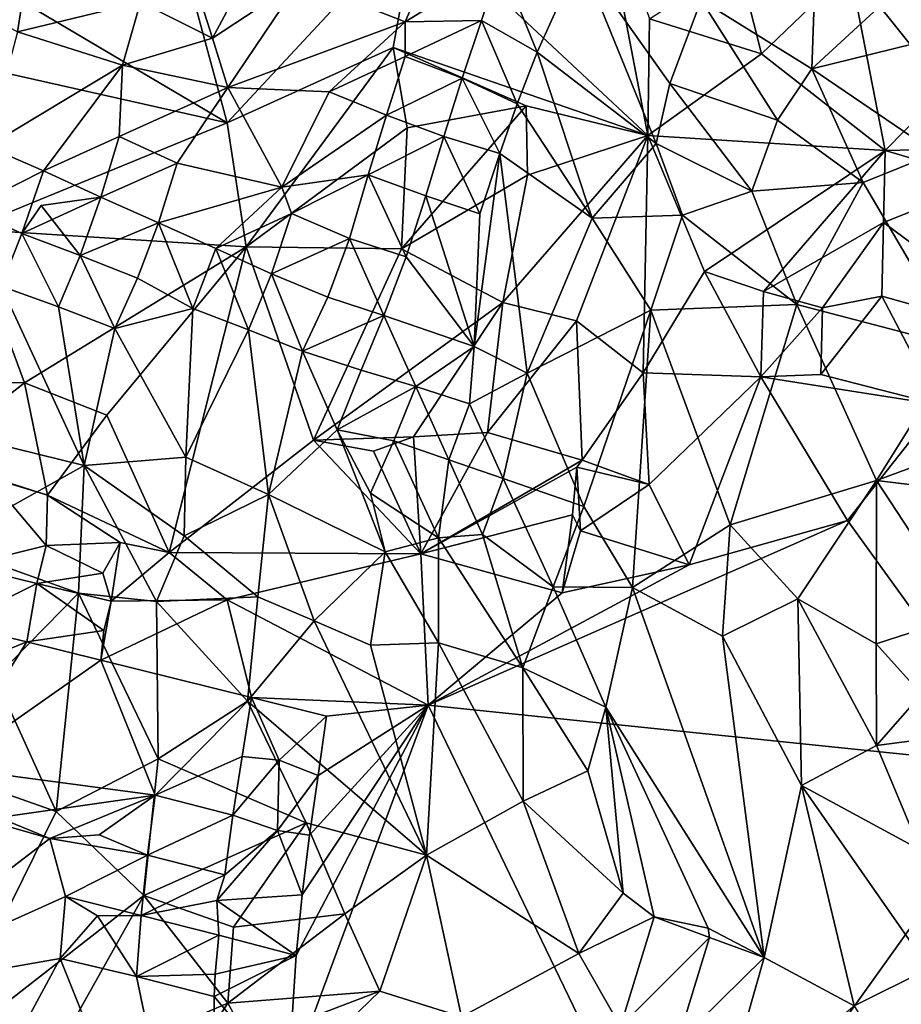
# Model space of a CAD drawing. Units: metres. Extents: x 24.25 to 26.44, y 0.05 to 2.26.
# Drawn here: x 25.37 to 25.67, y 0.65 to 0.98 of the extents above; entities that cross this region are included whole.
import ezdxf

# ---------------------------------------------------------------- set-up
doc = ezdxf.new("R2010")
doc.units = ezdxf.units.M

msp = doc.modelspace()

# ---------------------------------------------------------------- linework, layer by layer
at = {"layer": '1'}
for points in [[(25.3362, 1.00677, 10.63261), (25.40926, 1.05287, 10.62638), (25.43799, 0.94649, 10.64305)], [(25.40926, 1.05287, 10.62638), (25.50191, 1.01512, 10.63928), (25.43799, 0.94649, 10.64305)], [(25.5622, 1.03448, 10.64606), (25.57993, 0.94217, 10.64822), (25.50191, 1.01512, 10.63928)], [(25.5622, 1.03448, 10.64606), (25.58049, 0.98157, 10.64512), (25.57993, 0.94217, 10.64822)], [(25.42222, 1.00921, 10.76864), (25.43308, 0.97502, 10.74746), (25.45446, 1.01483, 10.76226)], [(25.43308, 0.97502, 10.74746), (25.46256, 0.9945, 10.7487), (25.45446, 1.01483, 10.76226)], [(25.50191, 1.01512, 10.63928), (25.49396, 0.97185, 10.64209), (25.43799, 0.94649, 10.64305)], [(25.49396, 0.97185, 10.64209), (25.50191, 1.01512, 10.63928), (25.57993, 0.94217, 10.64822)], [(25.59789, 0.98796, 10.75215), (25.63527, 0.9647, 10.77156), (25.63701, 1.01578, 10.75871)], [(25.63701, 1.01578, 10.75871), (25.63527, 0.9647, 10.77156), (25.67015, 0.99694, 10.77054)], [(25.43799, 0.94649, 10.64305), (25.34489, 0.96733, 10.63793), (25.3362, 1.00677, 10.63261)], [(25.42222, 1.00921, 10.76864), (25.40876, 0.98722, 10.76057), (25.43308, 0.97502, 10.74746)], [(25.35013, 0.98668, 10.75958), (25.36728, 0.97713, 10.75358), (25.37164, 1.00522, 10.77055)], [(25.37164, 1.00522, 10.77055), (25.36728, 0.97713, 10.75358), (25.40876, 0.98722, 10.76057)], [(25.50626, 0.9996, 10.728), (25.49802, 0.98051, 10.72037), (25.53033, 1.00049, 10.72116)], [(25.49802, 0.98051, 10.72037), (25.52378, 0.98095, 10.71578), (25.53033, 1.00049, 10.72116)], [(25.53033, 1.00049, 10.72116), (25.52378, 0.98095, 10.71578), (25.54255, 0.97029, 10.71997)], [(25.53033, 1.00049, 10.72116), (25.54255, 0.97029, 10.71997), (25.55713, 1.00249, 10.72535)], [(25.54255, 0.97029, 10.71997), (25.58275, 0.93952, 10.75202), (25.55713, 1.00249, 10.72535)], [(25.55713, 1.00249, 10.72535), (25.58275, 0.93952, 10.75202), (25.58735, 0.9597, 10.75225)], [(25.55713, 1.00249, 10.72535), (25.58735, 0.9597, 10.75225), (25.59789, 0.98796, 10.75215)], [(25.61033, 1.00098, 10.64291), (25.61826, 0.96978, 10.63504), (25.58049, 0.98157, 10.64512)], [(25.61033, 1.00098, 10.64291), (25.64806, 0.99839, 10.6307), (25.61826, 0.96978, 10.63504)], [(25.46256, 0.9945, 10.7487), (25.49802, 0.98051, 10.72037), (25.50626, 0.9996, 10.728)], [(25.64806, 0.99839, 10.6307), (25.65995, 0.93714, 10.6116), (25.61826, 0.96978, 10.63504)], [(25.67015, 0.99694, 10.77054), (25.63527, 0.9647, 10.77156), (25.69055, 0.97829, 10.77918)], [(25.64806, 0.99839, 10.6307), (25.68042, 0.95792, 10.60625), (25.65995, 0.93714, 10.6116)], [(25.68001, 0.99497, 10.6186), (25.68042, 0.95792, 10.60625), (25.64806, 0.99839, 10.6307)], [(25.43821, 0.95839, 10.73138), (25.46256, 0.9945, 10.7487), (25.43308, 0.97502, 10.74746)], [(25.46256, 0.9945, 10.7487), (25.43821, 0.95839, 10.73138), (25.49802, 0.98051, 10.72037)], [(25.36728, 0.97713, 10.75358), (25.40271, 0.96596, 10.7457), (25.40876, 0.98722, 10.76057)], [(25.40876, 0.98722, 10.76057), (25.40271, 0.96596, 10.7457), (25.43308, 0.97502, 10.74746)], [(25.58735, 0.9597, 10.75225), (25.62368, 0.9474, 10.76982), (25.59789, 0.98796, 10.75215)], [(25.59789, 0.98796, 10.75215), (25.62368, 0.9474, 10.76982), (25.63527, 0.9647, 10.77156)], [(25.43821, 0.95839, 10.73138), (25.47243, 0.95698, 10.71328), (25.49802, 0.98051, 10.72037)], [(25.49802, 0.98051, 10.72037), (25.47243, 0.95698, 10.71328), (25.49809, 0.96885, 10.71311)], [(25.49802, 0.98051, 10.72037), (25.49809, 0.96885, 10.71311), (25.52378, 0.98095, 10.71578)], [(25.49809, 0.96885, 10.71311), (25.5173, 0.96156, 10.70931), (25.52378, 0.98095, 10.71578)], [(25.5173, 0.96156, 10.70931), (25.53578, 0.95291, 10.71675), (25.52378, 0.98095, 10.71578)], [(25.52378, 0.98095, 10.71578), (25.53578, 0.95291, 10.71675), (25.54255, 0.97029, 10.71997)], [(25.58049, 0.98157, 10.64512), (25.61826, 0.96978, 10.63504), (25.57993, 0.94217, 10.64822)], [(25.36728, 0.97713, 10.75358), (25.35702, 0.93847, 10.71707), (25.40271, 0.96596, 10.7457)], [(25.63527, 0.9647, 10.77156), (25.67705, 0.93623, 10.78376), (25.69055, 0.97829, 10.77918)], [(25.40271, 0.96596, 10.7457), (25.43821, 0.95839, 10.73138), (25.43308, 0.97502, 10.74746)], [(25.43799, 0.94649, 10.64305), (25.49396, 0.97185, 10.64209), (25.44441, 0.90467, 10.64103)], [(25.49868, 0.94475, 10.64288), (25.44441, 0.90467, 10.64103), (25.49396, 0.97185, 10.64209)], [(25.49868, 0.94475, 10.64288), (25.49396, 0.97185, 10.64209), (25.53887, 0.9522, 10.64481)], [(25.57993, 0.94217, 10.64822), (25.53887, 0.9522, 10.64481), (25.49396, 0.97185, 10.64209)], [(25.54255, 0.97029, 10.71997), (25.53578, 0.95291, 10.71675), (25.56116, 0.91436, 10.73922)], [(25.54255, 0.97029, 10.71997), (25.56116, 0.91436, 10.73922), (25.58275, 0.93952, 10.75202)], [(25.57993, 0.94217, 10.64822), (25.61826, 0.96978, 10.63504), (25.65995, 0.93714, 10.6116)], [(25.34489, 0.96733, 10.63793), (25.43799, 0.94649, 10.64305), (25.35038, 0.91059, 10.64012)], [(25.47243, 0.95698, 10.71328), (25.49172, 0.949, 10.70084), (25.49809, 0.96885, 10.71311)], [(25.49809, 0.96885, 10.71311), (25.49172, 0.949, 10.70084), (25.5173, 0.96156, 10.70931)], [(25.35702, 0.93847, 10.71707), (25.37603, 0.93029, 10.71048), (25.40271, 0.96596, 10.7457)], [(25.40271, 0.96596, 10.7457), (25.37603, 0.93029, 10.71048), (25.40163, 0.94181, 10.72155)], [(25.40271, 0.96596, 10.7457), (25.40163, 0.94181, 10.72155), (25.43821, 0.95839, 10.73138)], [(25.62368, 0.9474, 10.76982), (25.65249, 0.92629, 10.7781), (25.63527, 0.9647, 10.77156)], [(25.63527, 0.9647, 10.77156), (25.65249, 0.92629, 10.7781), (25.67705, 0.93623, 10.78376)], [(25.49172, 0.949, 10.70084), (25.51111, 0.94187, 10.7012), (25.5173, 0.96156, 10.70931)], [(25.51111, 0.94187, 10.7012), (25.53, 0.93608, 10.71276), (25.5173, 0.96156, 10.70931)], [(25.53, 0.93608, 10.71276), (25.53578, 0.95291, 10.71675), (25.5173, 0.96156, 10.70931)], [(25.40163, 0.94181, 10.72155), (25.42117, 0.93291, 10.71), (25.43821, 0.95839, 10.73138)], [(25.42117, 0.93291, 10.71), (25.45646, 0.92479, 10.68803), (25.43821, 0.95839, 10.73138)], [(25.43821, 0.95839, 10.73138), (25.45646, 0.92479, 10.68803), (25.47243, 0.95698, 10.71328)], [(25.47243, 0.95698, 10.71328), (25.45646, 0.92479, 10.68803), (25.49172, 0.949, 10.70084)], [(25.58735, 0.9597, 10.75225), (25.58275, 0.93952, 10.75202), (25.61495, 0.9234, 10.76703)], [(25.58735, 0.9597, 10.75225), (25.61495, 0.9234, 10.76703), (25.62368, 0.9474, 10.76982)], [(25.67996, 0.93755, 10.61275), (25.65995, 0.93714, 10.6116), (25.68042, 0.95792, 10.60625)], [(25.53887, 0.9522, 10.64481), (25.53927, 0.92884, 10.64201), (25.49679, 0.90395, 10.63766)], [(25.53887, 0.9522, 10.64481), (25.49679, 0.90395, 10.63766), (25.49868, 0.94475, 10.64288)], [(25.53578, 0.95291, 10.71675), (25.53, 0.93608, 10.71276), (25.56116, 0.91436, 10.73922)], [(25.57993, 0.94217, 10.64822), (25.53927, 0.92884, 10.64201), (25.53887, 0.9522, 10.64481)], [(25.45646, 0.92479, 10.68803), (25.48553, 0.92892, 10.68621), (25.49172, 0.949, 10.70084)], [(25.51111, 0.94187, 10.7012), (25.49172, 0.949, 10.70084), (25.48553, 0.92892, 10.68621)], [(25.62368, 0.9474, 10.76982), (25.61495, 0.9234, 10.76703), (25.65249, 0.92629, 10.7781)], [(25.44441, 0.90467, 10.64103), (25.35038, 0.91059, 10.64012), (25.43799, 0.94649, 10.64305)], [(25.44441, 0.90467, 10.64103), (25.49868, 0.94475, 10.64288), (25.49679, 0.90395, 10.63766)], [(25.37603, 0.93029, 10.71048), (25.39539, 0.92134, 10.705), (25.40163, 0.94181, 10.72155)], [(25.40163, 0.94181, 10.72155), (25.39539, 0.92134, 10.705), (25.42117, 0.93291, 10.71)], [(25.48553, 0.92892, 10.68621), (25.50502, 0.9218, 10.69106), (25.51111, 0.94187, 10.7012)], [(25.51111, 0.94187, 10.7012), (25.50502, 0.9218, 10.69106), (25.52323, 0.91579, 10.70566)], [(25.51111, 0.94187, 10.7012), (25.52323, 0.91579, 10.70566), (25.53, 0.93608, 10.71276)], [(25.53927, 0.92884, 10.64201), (25.57993, 0.94217, 10.64822), (25.53099, 0.88586, 10.62895)], [(25.53099, 0.88586, 10.62895), (25.57993, 0.94217, 10.64822), (25.5558, 0.87965, 10.62334)], [(25.57993, 0.94217, 10.64822), (25.57833, 0.86218, 10.61109), (25.5558, 0.87965, 10.62334)], [(25.59901, 0.89631, 10.62258), (25.57833, 0.86218, 10.61109), (25.57993, 0.94217, 10.64822)], [(25.65995, 0.93714, 10.6116), (25.59901, 0.89631, 10.62258), (25.57993, 0.94217, 10.64822)], [(25.35702, 0.93847, 10.71707), (25.35064, 0.91747, 10.71095), (25.37603, 0.93029, 10.71048)], [(25.58275, 0.93952, 10.75202), (25.56116, 0.91436, 10.73922), (25.59155, 0.91531, 10.75693)], [(25.58275, 0.93952, 10.75202), (25.59155, 0.91531, 10.75693), (25.61495, 0.9234, 10.76703)], [(25.61891, 0.88955, 10.61469), (25.59901, 0.89631, 10.62258), (25.65995, 0.93714, 10.6116)], [(25.65942, 0.91282, 10.61312), (25.61891, 0.88955, 10.61469), (25.65995, 0.93714, 10.6116)], [(25.65942, 0.91282, 10.61312), (25.65995, 0.93714, 10.6116), (25.69466, 0.92695, 10.61631)], [(25.69466, 0.92695, 10.61631), (25.65995, 0.93714, 10.6116), (25.67996, 0.93755, 10.61275)], [(25.52323, 0.91579, 10.70566), (25.52136, 0.87108, 10.70481), (25.53, 0.93608, 10.71276)], [(25.52136, 0.87108, 10.70481), (25.53925, 0.86207, 10.71958), (25.53, 0.93608, 10.71276)], [(25.53, 0.93608, 10.71276), (25.53925, 0.86207, 10.71958), (25.56116, 0.91436, 10.73922)], [(25.65249, 0.92629, 10.7781), (25.6851, 0.87083, 10.78114), (25.67705, 0.93623, 10.78376)], [(25.35064, 0.91747, 10.71095), (25.3688, 0.90918, 10.70324), (25.37603, 0.93029, 10.71048)], [(25.37603, 0.93029, 10.71048), (25.3688, 0.90918, 10.70324), (25.39539, 0.92134, 10.705)], [(25.39539, 0.92134, 10.705), (25.41488, 0.91273, 10.69669), (25.42117, 0.93291, 10.71)], [(25.42117, 0.93291, 10.71), (25.41488, 0.91273, 10.69669), (25.45646, 0.92479, 10.68803)], [(25.45974, 0.91591, 10.67984), (25.48553, 0.92892, 10.68621), (25.45646, 0.92479, 10.68803)], [(25.45974, 0.91591, 10.67984), (25.4793, 0.90741, 10.67673), (25.48553, 0.92892, 10.68621)], [(25.48553, 0.92892, 10.68621), (25.4793, 0.90741, 10.67673), (25.49837, 0.90122, 10.68265)], [(25.48553, 0.92892, 10.68621), (25.49837, 0.90122, 10.68265), (25.50502, 0.9218, 10.69106)], [(25.53099, 0.88586, 10.62895), (25.49679, 0.90395, 10.63766), (25.53927, 0.92884, 10.64201)], [(25.7135, 0.87266, 10.62082), (25.65942, 0.91282, 10.61312), (25.69466, 0.92695, 10.61631)], [(25.41488, 0.91273, 10.69669), (25.43424, 0.90413, 10.68532), (25.45646, 0.92479, 10.68803)], [(25.43424, 0.90413, 10.68532), (25.45974, 0.91591, 10.67984), (25.45646, 0.92479, 10.68803)], [(25.59155, 0.91531, 10.75693), (25.63011, 0.88516, 10.76768), (25.61495, 0.9234, 10.76703)], [(25.61495, 0.9234, 10.76703), (25.63011, 0.88516, 10.76768), (25.65249, 0.92629, 10.7781)], [(25.65249, 0.92629, 10.7781), (25.63011, 0.88516, 10.76768), (25.6851, 0.87083, 10.78114)], [(25.39539, 0.92134, 10.705), (25.3688, 0.90918, 10.70324), (25.37531, 0.91857, 10.68826)], [(25.37531, 0.91857, 10.68826), (25.38846, 0.90173, 10.70161), (25.39539, 0.92134, 10.705)], [(25.39539, 0.92134, 10.705), (25.38846, 0.90173, 10.70161), (25.41488, 0.91273, 10.69669)], [(25.50502, 0.9218, 10.69106), (25.49837, 0.90122, 10.68265), (25.52136, 0.87108, 10.70481)], [(25.50502, 0.9218, 10.69106), (25.52136, 0.87108, 10.70481), (25.52323, 0.91579, 10.70566)], [(25.35064, 0.91747, 10.71095), (25.36181, 0.89135, 10.71247), (25.3688, 0.90918, 10.70324)], [(25.37531, 0.91857, 10.68826), (25.3688, 0.90918, 10.70324), (25.38846, 0.90173, 10.70161)], [(25.43424, 0.90413, 10.68532), (25.45293, 0.89553, 10.67483), (25.45974, 0.91591, 10.67984)], [(25.45974, 0.91591, 10.67984), (25.45293, 0.89553, 10.67483), (25.4793, 0.90741, 10.67673)], [(25.53925, 0.86207, 10.71958), (25.58087, 0.8833, 10.74911), (25.56116, 0.91436, 10.73922)], [(25.56116, 0.91436, 10.73922), (25.58087, 0.8833, 10.74911), (25.59155, 0.91531, 10.75693)], [(25.59155, 0.91531, 10.75693), (25.58087, 0.8833, 10.74911), (25.63011, 0.88516, 10.76768)], [(25.35038, 0.91059, 10.64012), (25.36966, 0.85873, 10.63174), (25.33095, 0.85917, 10.63491)], [(25.35038, 0.91059, 10.64012), (25.44441, 0.90467, 10.64103), (25.36966, 0.85873, 10.63174)], [(25.38846, 0.90173, 10.70161), (25.40781, 0.89412, 10.69725), (25.41488, 0.91273, 10.69669)], [(25.40781, 0.89412, 10.69725), (25.42649, 0.88384, 10.69192), (25.41488, 0.91273, 10.69669)], [(25.42649, 0.88384, 10.69192), (25.43424, 0.90413, 10.68532), (25.41488, 0.91273, 10.69669)], [(25.63883, 0.88407, 10.60842), (25.61891, 0.88955, 10.61469), (25.65942, 0.91282, 10.61312)], [(25.65889, 0.88801, 10.61403), (25.63883, 0.88407, 10.60842), (25.65942, 0.91282, 10.61312)], [(25.65889, 0.88801, 10.61403), (25.65942, 0.91282, 10.61312), (25.7135, 0.87266, 10.62082)], [(25.36181, 0.89135, 10.71247), (25.38115, 0.88436, 10.7114), (25.3688, 0.90918, 10.70324)], [(25.3688, 0.90918, 10.70324), (25.38115, 0.88436, 10.7114), (25.38846, 0.90173, 10.70161)], [(25.45293, 0.89553, 10.67483), (25.47201, 0.88772, 10.67238), (25.4793, 0.90741, 10.67673)], [(25.47201, 0.88772, 10.67238), (25.49091, 0.88144, 10.68014), (25.4793, 0.90741, 10.67673)], [(25.4793, 0.90741, 10.67673), (25.49091, 0.88144, 10.68014), (25.49837, 0.90122, 10.68265)], [(25.44441, 0.90467, 10.64103), (25.39748, 0.84787, 10.6267), (25.36966, 0.85873, 10.63174)], [(25.41847, 0.80154, 10.61127), (25.39748, 0.84787, 10.6267), (25.44441, 0.90467, 10.64103)], [(25.46709, 0.83941, 10.61888), (25.41847, 0.80154, 10.61127), (25.44441, 0.90467, 10.64103)], [(25.44522, 0.87666, 10.6848), (25.43424, 0.90413, 10.68532), (25.42649, 0.88384, 10.69192)], [(25.43424, 0.90413, 10.68532), (25.44522, 0.87666, 10.6848), (25.45293, 0.89553, 10.67483)], [(25.44441, 0.90467, 10.64103), (25.49679, 0.90395, 10.63766), (25.46709, 0.83941, 10.61888)], [(25.53099, 0.88586, 10.62895), (25.46709, 0.83941, 10.61888), (25.49679, 0.90395, 10.63766)], [(25.38115, 0.88436, 10.7114), (25.40012, 0.87705, 10.7096), (25.38846, 0.90173, 10.70161)], [(25.38846, 0.90173, 10.70161), (25.40012, 0.87705, 10.7096), (25.40781, 0.89412, 10.69725)], [(25.49837, 0.90122, 10.68265), (25.49091, 0.88144, 10.68014), (25.52136, 0.87108, 10.70481)], [(25.40781, 0.89412, 10.69725), (25.40012, 0.87705, 10.7096), (25.42649, 0.88384, 10.69192)], [(25.44522, 0.87666, 10.6848), (25.46339, 0.86948, 10.6817), (25.45293, 0.89553, 10.67483)], [(25.46339, 0.86948, 10.6817), (25.47201, 0.88772, 10.67238), (25.45293, 0.89553, 10.67483)], [(25.57833, 0.86218, 10.61109), (25.59901, 0.89631, 10.62258), (25.61798, 0.86077, 10.61097)], [(25.61798, 0.86077, 10.61097), (25.59901, 0.89631, 10.62258), (25.61891, 0.88955, 10.61469)], [(25.36181, 0.89135, 10.71247), (25.35039, 0.8406, 10.74522), (25.38976, 0.83091, 10.74529)], [(25.36181, 0.89135, 10.71247), (25.38976, 0.83091, 10.74529), (25.38115, 0.88436, 10.7114)], [(25.47201, 0.88772, 10.67238), (25.46339, 0.86948, 10.6817), (25.49091, 0.88144, 10.68014)], [(25.61798, 0.86077, 10.61097), (25.61891, 0.88955, 10.61469), (25.63883, 0.88407, 10.60842)], [(25.63828, 0.86163, 10.61278), (25.63883, 0.88407, 10.60842), (25.65889, 0.88801, 10.61403)], [(25.63828, 0.86163, 10.61278), (25.65889, 0.88801, 10.61403), (25.6781, 0.85134, 10.61662)], [(25.6781, 0.85134, 10.61662), (25.65889, 0.88801, 10.61403), (25.7135, 0.87266, 10.62082)], [(25.38115, 0.88436, 10.7114), (25.38976, 0.83091, 10.74529), (25.40012, 0.87705, 10.7096)], [(25.42649, 0.88384, 10.69192), (25.40012, 0.87705, 10.7096), (25.42411, 0.83369, 10.73207)], [(25.42649, 0.88384, 10.69192), (25.42411, 0.83369, 10.73207), (25.44522, 0.87666, 10.6848)], [(25.53099, 0.88586, 10.62895), (25.5009, 0.8406, 10.61751), (25.46709, 0.83941, 10.61888)], [(25.5009, 0.8406, 10.61751), (25.53099, 0.88586, 10.62895), (25.52586, 0.84201, 10.61541)], [(25.53099, 0.88586, 10.62895), (25.5558, 0.87965, 10.62334), (25.52586, 0.84201, 10.61541)], [(25.58087, 0.8833, 10.74911), (25.60771, 0.81085, 10.74318), (25.63011, 0.88516, 10.76768)], [(25.60771, 0.81085, 10.74318), (25.65703, 0.82579, 10.76098), (25.63011, 0.88516, 10.76768)], [(25.63828, 0.86163, 10.61278), (25.61798, 0.86077, 10.61097), (25.63883, 0.88407, 10.60842)], [(25.63011, 0.88516, 10.76768), (25.65703, 0.82579, 10.76098), (25.6851, 0.87083, 10.78114)], [(25.46339, 0.86948, 10.6817), (25.48322, 0.86307, 10.68521), (25.49091, 0.88144, 10.68014)], [(25.49091, 0.88144, 10.68014), (25.48322, 0.86307, 10.68521), (25.50167, 0.85751, 10.69454)], [(25.49091, 0.88144, 10.68014), (25.50167, 0.85751, 10.69454), (25.52136, 0.87108, 10.70481)], [(25.53925, 0.86207, 10.71958), (25.55834, 0.81711, 10.72428), (25.58087, 0.8833, 10.74911)], [(25.57475, 0.78975, 10.7272), (25.58087, 0.8833, 10.74911), (25.55834, 0.81711, 10.72428)], [(25.58087, 0.8833, 10.74911), (25.57475, 0.78975, 10.7272), (25.60771, 0.81085, 10.74318)], [(25.38976, 0.83091, 10.74529), (25.42411, 0.83369, 10.73207), (25.40012, 0.87705, 10.7096)], [(25.52586, 0.84201, 10.61541), (25.5558, 0.87965, 10.62334), (25.55772, 0.83273, 10.60551)], [(25.5558, 0.87965, 10.62334), (25.57833, 0.86218, 10.61109), (25.55772, 0.83273, 10.60551)], [(25.44522, 0.87666, 10.6848), (25.42411, 0.83369, 10.73207), (25.45199, 0.82108, 10.72646)], [(25.44522, 0.87666, 10.6848), (25.45199, 0.82108, 10.72646), (25.46339, 0.86948, 10.6817)], [(25.52136, 0.87108, 10.70481), (25.50167, 0.85751, 10.69454), (25.51979, 0.85171, 10.70547)], [(25.52136, 0.87108, 10.70481), (25.51979, 0.85171, 10.70547), (25.53925, 0.86207, 10.71958)], [(25.6851, 0.87083, 10.78114), (25.65703, 0.82579, 10.76098), (25.70161, 0.84237, 10.77874)], [(25.46339, 0.86948, 10.6817), (25.45199, 0.82108, 10.72646), (25.47509, 0.84295, 10.69916)], [(25.48322, 0.86307, 10.68521), (25.46339, 0.86948, 10.6817), (25.47509, 0.84295, 10.69916)], [(25.48322, 0.86307, 10.68521), (25.47509, 0.84295, 10.69916), (25.50167, 0.85751, 10.69454)], [(25.51979, 0.85171, 10.70547), (25.53107, 0.82647, 10.71184), (25.53925, 0.86207, 10.71958)], [(25.53107, 0.82647, 10.71184), (25.55834, 0.81711, 10.72428), (25.53925, 0.86207, 10.71958)], [(25.58037, 0.82452, 10.61105), (25.55772, 0.83273, 10.60551), (25.57833, 0.86218, 10.61109)], [(25.58037, 0.82452, 10.61105), (25.57833, 0.86218, 10.61109), (25.61798, 0.86077, 10.61097)], [(25.59385, 0.79733, 10.61235), (25.58037, 0.82452, 10.61105), (25.61798, 0.86077, 10.61097)], [(25.64726, 0.81233, 10.61482), (25.59385, 0.79733, 10.61235), (25.61798, 0.86077, 10.61097)], [(25.61798, 0.86077, 10.61097), (25.63828, 0.86163, 10.61278), (25.6781, 0.85134, 10.61662)], [(25.64726, 0.81233, 10.61482), (25.61798, 0.86077, 10.61097), (25.6781, 0.85134, 10.61662)], [(25.33095, 0.85917, 10.63491), (25.36966, 0.85873, 10.63174), (25.33756, 0.83362, 10.63181)], [(25.37737, 0.82093, 10.61709), (25.33756, 0.83362, 10.63181), (25.36966, 0.85873, 10.63174)], [(25.39748, 0.84787, 10.6267), (25.37737, 0.82093, 10.61709), (25.36966, 0.85873, 10.63174)], [(25.47509, 0.84295, 10.69916), (25.49418, 0.83918, 10.69947), (25.50167, 0.85751, 10.69454)], [(25.50167, 0.85751, 10.69454), (25.49418, 0.83918, 10.69947), (25.51277, 0.83281, 10.7047)], [(25.50167, 0.85751, 10.69454), (25.51277, 0.83281, 10.7047), (25.51979, 0.85171, 10.70547)], [(25.51277, 0.83281, 10.7047), (25.53107, 0.82647, 10.71184), (25.51979, 0.85171, 10.70547)], [(25.7073, 0.72921, 10.61423), (25.64726, 0.81233, 10.61482), (25.6781, 0.85134, 10.61662)], [(25.37737, 0.82093, 10.61709), (25.39748, 0.84787, 10.6267), (25.41847, 0.80154, 10.61127)], [(25.3421, 0.80429, 10.76222), (25.38976, 0.83091, 10.74529), (25.35039, 0.8406, 10.74522)], [(25.47509, 0.84295, 10.69916), (25.45199, 0.82108, 10.72646), (25.49129, 0.80175, 10.71682)], [(25.46709, 0.83941, 10.61888), (25.5009, 0.8406, 10.61751), (25.48738, 0.83572, 10.61612)], [(25.47509, 0.84295, 10.69916), (25.49129, 0.80175, 10.71682), (25.48641, 0.82159, 10.70937)], [(25.47509, 0.84295, 10.69916), (25.48641, 0.82159, 10.70937), (25.49418, 0.83918, 10.69947)], [(25.48738, 0.83572, 10.61612), (25.5009, 0.8406, 10.61751), (25.50329, 0.80109, 10.61103)], [(25.5009, 0.8406, 10.61751), (25.52586, 0.84201, 10.61541), (25.50329, 0.80109, 10.61103)], [(25.55772, 0.83273, 10.60551), (25.50329, 0.80109, 10.61103), (25.52586, 0.84201, 10.61541)], [(25.65703, 0.82579, 10.76098), (25.69977, 0.8207, 10.77064), (25.70161, 0.84237, 10.77874)], [(25.50329, 0.80109, 10.61103), (25.41847, 0.80154, 10.61127), (25.46709, 0.83941, 10.61888)], [(25.48738, 0.83572, 10.61612), (25.50329, 0.80109, 10.61103), (25.46709, 0.83941, 10.61888)], [(25.48641, 0.82159, 10.70937), (25.50931, 0.80645, 10.71103), (25.49418, 0.83918, 10.69947)], [(25.49418, 0.83918, 10.69947), (25.50931, 0.80645, 10.71103), (25.51277, 0.83281, 10.7047)], [(25.37737, 0.82093, 10.61709), (25.35746, 0.82692, 10.624), (25.33756, 0.83362, 10.63181)], [(25.42411, 0.83369, 10.73207), (25.38976, 0.83091, 10.74529), (25.42353, 0.80711, 10.74733)], [(25.42411, 0.83369, 10.73207), (25.42353, 0.80711, 10.74733), (25.45199, 0.82108, 10.72646)], [(25.38976, 0.83091, 10.74529), (25.3421, 0.80429, 10.76222), (25.38786, 0.7878, 10.76418)], [(25.38976, 0.83091, 10.74529), (25.38786, 0.7878, 10.76418), (25.41423, 0.78503, 10.75845)], [(25.38976, 0.83091, 10.74529), (25.41423, 0.78503, 10.75845), (25.42353, 0.80711, 10.74733)], [(25.556, 0.83034, 10.61189), (25.50329, 0.80109, 10.61103), (25.55772, 0.83273, 10.60551)], [(25.55449, 0.81423, 10.61208), (25.50329, 0.80109, 10.61103), (25.556, 0.83034, 10.61189)], [(25.50931, 0.80645, 10.71103), (25.52418, 0.80757, 10.71079), (25.51277, 0.83281, 10.7047)], [(25.52418, 0.80757, 10.71079), (25.53107, 0.82647, 10.71184), (25.51277, 0.83281, 10.7047)], [(25.5572, 0.80883, 10.60755), (25.55449, 0.81423, 10.61208), (25.556, 0.83034, 10.61189)], [(25.58037, 0.82452, 10.61105), (25.556, 0.83034, 10.61189), (25.55772, 0.83273, 10.60551)], [(25.58037, 0.82452, 10.61105), (25.5572, 0.80883, 10.60755), (25.556, 0.83034, 10.61189)], [(25.3494, 0.797, 10.61275), (25.35746, 0.82692, 10.624), (25.37696, 0.80389, 10.62778)], [(25.37696, 0.80389, 10.62778), (25.35746, 0.82692, 10.624), (25.37737, 0.82093, 10.61709)], [(25.53107, 0.82647, 10.71184), (25.52418, 0.80757, 10.71079), (25.54794, 0.78998, 10.71728)], [(25.53107, 0.82647, 10.71184), (25.54794, 0.78998, 10.71728), (25.55834, 0.81711, 10.72428)], [(25.59385, 0.79733, 10.61235), (25.5572, 0.80883, 10.60755), (25.58037, 0.82452, 10.61105)], [(25.60771, 0.81085, 10.74318), (25.6305, 0.78596, 10.74401), (25.65703, 0.82579, 10.76098)], [(25.6305, 0.78596, 10.74401), (25.65687, 0.77072, 10.74529), (25.65703, 0.82579, 10.76098)], [(25.65703, 0.82579, 10.76098), (25.65687, 0.77072, 10.74529), (25.68684, 0.78042, 10.75075)], [(25.65703, 0.82579, 10.76098), (25.68684, 0.78042, 10.75075), (25.69977, 0.8207, 10.77064)], [(25.37696, 0.80389, 10.62778), (25.37737, 0.82093, 10.61709), (25.40188, 0.80493, 10.61171)], [(25.40188, 0.80493, 10.61171), (25.37737, 0.82093, 10.61709), (25.41847, 0.80154, 10.61127)], [(25.45199, 0.82108, 10.72646), (25.42353, 0.80711, 10.74733), (25.44833, 0.78664, 10.74551)], [(25.45199, 0.82108, 10.72646), (25.44833, 0.78664, 10.74551), (25.46735, 0.77853, 10.739)], [(25.45199, 0.82108, 10.72646), (25.46735, 0.77853, 10.739), (25.49129, 0.80175, 10.71682)], [(25.48641, 0.82159, 10.70937), (25.49129, 0.80175, 10.71682), (25.50931, 0.80645, 10.71103)], [(25.55834, 0.81711, 10.72428), (25.54794, 0.78998, 10.71728), (25.57475, 0.78975, 10.7272)], [(25.55101, 0.78796, 10.61138), (25.50329, 0.80109, 10.61103), (25.55449, 0.81423, 10.61208)], [(25.55101, 0.78796, 10.61138), (25.55449, 0.81423, 10.61208), (25.5572, 0.80883, 10.60755)], [(25.59385, 0.79733, 10.61235), (25.64726, 0.81233, 10.61482), (25.50577, 0.75, 10.61186)], [(25.50577, 0.75, 10.61186), (25.64726, 0.81233, 10.61482), (25.7073, 0.72921, 10.61423)], [(25.57475, 0.78975, 10.7272), (25.60509, 0.77327, 10.73593), (25.60771, 0.81085, 10.74318)], [(25.60771, 0.81085, 10.74318), (25.60509, 0.77327, 10.73593), (25.6305, 0.78596, 10.74401)], [(25.42353, 0.80711, 10.74733), (25.41423, 0.78503, 10.75845), (25.44833, 0.78664, 10.74551)], [(25.52418, 0.80757, 10.71079), (25.50931, 0.80645, 10.71103), (25.53769, 0.76268, 10.71695)], [(25.52418, 0.80757, 10.71079), (25.53769, 0.76268, 10.71695), (25.54794, 0.78998, 10.71728)], [(25.55101, 0.78796, 10.61138), (25.5572, 0.80883, 10.60755), (25.59385, 0.79733, 10.61235)], [(25.3421, 0.80429, 10.76222), (25.35972, 0.75928, 10.77551), (25.38786, 0.7878, 10.76418)], [(25.3494, 0.797, 10.61275), (25.37696, 0.80389, 10.62778), (25.37384, 0.79114, 10.61327)], [(25.37384, 0.79114, 10.61327), (25.37696, 0.80389, 10.62778), (25.39605, 0.7946, 10.61589)], [(25.39605, 0.7946, 10.61589), (25.37696, 0.80389, 10.62778), (25.40188, 0.80493, 10.61171)], [(25.39893, 0.78508, 10.61421), (25.39605, 0.7946, 10.61589), (25.40188, 0.80493, 10.61171)], [(25.39893, 0.78508, 10.61421), (25.40188, 0.80493, 10.61171), (25.41847, 0.80154, 10.61127)], [(25.49129, 0.80175, 10.71682), (25.50933, 0.77112, 10.72076), (25.50931, 0.80645, 10.71103)], [(25.50931, 0.80645, 10.71103), (25.50933, 0.77112, 10.72076), (25.53769, 0.76268, 10.71695)], [(25.43806, 0.78561, 10.61105), (25.39893, 0.78508, 10.61421), (25.41847, 0.80154, 10.61127)], [(25.43806, 0.78561, 10.61105), (25.41847, 0.80154, 10.61127), (25.50329, 0.80109, 10.61103)], [(25.50577, 0.75, 10.61186), (25.43806, 0.78561, 10.61105), (25.50329, 0.80109, 10.61103)], [(25.49129, 0.80175, 10.71682), (25.46735, 0.77853, 10.739), (25.48636, 0.77031, 10.73158)], [(25.49129, 0.80175, 10.71682), (25.48636, 0.77031, 10.73158), (25.50933, 0.77112, 10.72076)], [(25.55101, 0.78796, 10.61138), (25.50577, 0.75, 10.61186), (25.50329, 0.80109, 10.61103)], [(25.50577, 0.75, 10.61186), (25.55101, 0.78796, 10.61138), (25.59385, 0.79733, 10.61235)], [(25.34595, 0.7773, 10.61492), (25.3494, 0.797, 10.61275), (25.37384, 0.79114, 10.61327)], [(25.37384, 0.79114, 10.61327), (25.39605, 0.7946, 10.61589), (25.39893, 0.78508, 10.61421)], [(25.37041, 0.77144, 10.61539), (25.34595, 0.7773, 10.61492), (25.37384, 0.79114, 10.61327)], [(25.39637, 0.77522, 10.62445), (25.37041, 0.77144, 10.61539), (25.37384, 0.79114, 10.61327)], [(25.37384, 0.79114, 10.61327), (25.39893, 0.78508, 10.61421), (25.39637, 0.77522, 10.62445)], [(25.3803, 0.71418, 10.77916), (25.38786, 0.7878, 10.76418), (25.35972, 0.75928, 10.77551)], [(25.38786, 0.7878, 10.76418), (25.3803, 0.71418, 10.77916), (25.41475, 0.73195, 10.76877)], [(25.38786, 0.7878, 10.76418), (25.41475, 0.73195, 10.76877), (25.41423, 0.78503, 10.75845)], [(25.53769, 0.76268, 10.71695), (25.56572, 0.7494, 10.7206), (25.54794, 0.78998, 10.71728)], [(25.54794, 0.78998, 10.71728), (25.56572, 0.7494, 10.7206), (25.57475, 0.78975, 10.7272)], [(25.56572, 0.7494, 10.7206), (25.61914, 0.66489, 10.7276), (25.57475, 0.78975, 10.7272)], [(25.61914, 0.66489, 10.7276), (25.60509, 0.77327, 10.73593), (25.57475, 0.78975, 10.7272)], [(25.39544, 0.76528, 10.6151), (25.39893, 0.78508, 10.61421), (25.43806, 0.78561, 10.61105)], [(25.44626, 0.75258, 10.61346), (25.39544, 0.76528, 10.6151), (25.43806, 0.78561, 10.61105)], [(25.39544, 0.76528, 10.6151), (25.39637, 0.77522, 10.62445), (25.39893, 0.78508, 10.61421)], [(25.41423, 0.78503, 10.75845), (25.44483, 0.75135, 10.75593), (25.44833, 0.78664, 10.74551)], [(25.41475, 0.73195, 10.76877), (25.44483, 0.75135, 10.75593), (25.41423, 0.78503, 10.75845)], [(25.44626, 0.75258, 10.61346), (25.43806, 0.78561, 10.61105), (25.50577, 0.75, 10.61186)], [(25.44483, 0.75135, 10.75593), (25.46735, 0.77853, 10.739), (25.44833, 0.78664, 10.74551)], [(25.60509, 0.77327, 10.73593), (25.63171, 0.72294, 10.73761), (25.6305, 0.78596, 10.74401)], [(25.63171, 0.72294, 10.73761), (25.65704, 0.73645, 10.74258), (25.6305, 0.78596, 10.74401)], [(25.65704, 0.73645, 10.74258), (25.65687, 0.77072, 10.74529), (25.6305, 0.78596, 10.74401)], [(25.34297, 0.76031, 10.61843), (25.34595, 0.7773, 10.61492), (25.37041, 0.77144, 10.61539)], [(25.50529, 0.69951, 10.74076), (25.46735, 0.77853, 10.739), (25.44483, 0.75135, 10.75593)], [(25.46735, 0.77853, 10.739), (25.50529, 0.69951, 10.74076), (25.48636, 0.77031, 10.73158)], [(25.65687, 0.77072, 10.74529), (25.67219, 0.75381, 10.74396), (25.68684, 0.78042, 10.75075)], [(25.39544, 0.76528, 10.6151), (25.37041, 0.77144, 10.61539), (25.39637, 0.77522, 10.62445)], [(25.34376, 0.72901, 10.62059), (25.34297, 0.76031, 10.61843), (25.37041, 0.77144, 10.61539)], [(25.34376, 0.72901, 10.62059), (25.37041, 0.77144, 10.61539), (25.39544, 0.76528, 10.6151)], [(25.48636, 0.77031, 10.73158), (25.50529, 0.69951, 10.74076), (25.50933, 0.77112, 10.72076)], [(25.50933, 0.77112, 10.72076), (25.50529, 0.69951, 10.74076), (25.53785, 0.71765, 10.72383)], [(25.50933, 0.77112, 10.72076), (25.53785, 0.71765, 10.72383), (25.53769, 0.76268, 10.71695)], [(25.60509, 0.77327, 10.73593), (25.61914, 0.66489, 10.7276), (25.63171, 0.72294, 10.73761)], [(25.65687, 0.77072, 10.74529), (25.65704, 0.73645, 10.74258), (25.67219, 0.75381, 10.74396)], [(25.41378, 0.71967, 10.61852), (25.34376, 0.72901, 10.62059), (25.39544, 0.76528, 10.6151)], [(25.41378, 0.71967, 10.61852), (25.39544, 0.76528, 10.6151), (25.44626, 0.75258, 10.61346)], [(25.56572, 0.7494, 10.7206), (25.53769, 0.76268, 10.71695), (25.55966, 0.72788, 10.71968)], [(25.53769, 0.76268, 10.71695), (25.53785, 0.71765, 10.72383), (25.55966, 0.72788, 10.71968)], [(25.35972, 0.75928, 10.77551), (25.34553, 0.72641, 10.78223), (25.3803, 0.71418, 10.77916)], [(25.44308, 0.73275, 10.61527), (25.41378, 0.71967, 10.61852), (25.44626, 0.75258, 10.61346)], [(25.44483, 0.75135, 10.75593), (25.41475, 0.73195, 10.76877), (25.46466, 0.71038, 10.75425)], [(25.44308, 0.73275, 10.61527), (25.44626, 0.75258, 10.61346), (25.45555, 0.73149, 10.60341)], [(25.50529, 0.69951, 10.74076), (25.44483, 0.75135, 10.75593), (25.46466, 0.71038, 10.75425)], [(25.45555, 0.73149, 10.60341), (25.44626, 0.75258, 10.61346), (25.4715, 0.74633, 10.61292)], [(25.4715, 0.74633, 10.61292), (25.44626, 0.75258, 10.61346), (25.50577, 0.75, 10.61186)], [(25.67219, 0.75381, 10.74396), (25.65704, 0.73645, 10.74258), (25.6886, 0.74059, 10.74176)], [(25.45852, 0.62222, 10.61465), (25.46128, 0.66562, 10.61495), (25.50577, 0.75, 10.61186)], [(25.59298, 0.56935, 10.61417), (25.45852, 0.62222, 10.61465), (25.50577, 0.75, 10.61186)], [(25.46128, 0.66562, 10.61495), (25.46328, 0.68602, 10.61487), (25.50577, 0.75, 10.61186)], [(25.46328, 0.68602, 10.61487), (25.46579, 0.70623, 10.61441), (25.50577, 0.75, 10.61186)], [(25.46579, 0.70623, 10.61441), (25.46867, 0.72628, 10.61374), (25.50577, 0.75, 10.61186)], [(25.46867, 0.72628, 10.61374), (25.4715, 0.74633, 10.61292), (25.50577, 0.75, 10.61186)], [(25.7073, 0.72921, 10.61423), (25.59298, 0.56935, 10.61417), (25.50577, 0.75, 10.61186)], [(25.57156, 0.68661, 10.72126), (25.56572, 0.7494, 10.7206), (25.55966, 0.72788, 10.71968)], [(25.57156, 0.68661, 10.72126), (25.58201, 0.67866, 10.72163), (25.56572, 0.7494, 10.7206)], [(25.56572, 0.7494, 10.7206), (25.58201, 0.67866, 10.72163), (25.60027, 0.67486, 10.72339)], [(25.56572, 0.7494, 10.7206), (25.60027, 0.67486, 10.72339), (25.61914, 0.66489, 10.7276)], [(25.46867, 0.72628, 10.61374), (25.45555, 0.73149, 10.60341), (25.4715, 0.74633, 10.61292)], [(25.6886, 0.74059, 10.74176), (25.65704, 0.73645, 10.74258), (25.67178, 0.7012, 10.7443)], [(25.65704, 0.73645, 10.74258), (25.63171, 0.72294, 10.73761), (25.67178, 0.7012, 10.7443)], [(25.3803, 0.71418, 10.77916), (25.40991, 0.68582, 10.77275), (25.41475, 0.73195, 10.76877)], [(25.46466, 0.71038, 10.75425), (25.41475, 0.73195, 10.76877), (25.40991, 0.68582, 10.77275)], [(25.43989, 0.71292, 10.61707), (25.41378, 0.71967, 10.61852), (25.44308, 0.73275, 10.61527)], [(25.43989, 0.71292, 10.61707), (25.44308, 0.73275, 10.61527), (25.45555, 0.73149, 10.60341)], [(25.45503, 0.70783, 10.60576), (25.43989, 0.71292, 10.61707), (25.45555, 0.73149, 10.60341)], [(25.45503, 0.70783, 10.60576), (25.45555, 0.73149, 10.60341), (25.46867, 0.72628, 10.61374)], [(25.36093, 0.71211, 10.62308), (25.34376, 0.72901, 10.62059), (25.41378, 0.71967, 10.61852)], [(25.53785, 0.71765, 10.72383), (25.57156, 0.68661, 10.72126), (25.55966, 0.72788, 10.71968)], [(25.59298, 0.56935, 10.61417), (25.7073, 0.72921, 10.61423), (25.86599, 0.51494, 10.61829)], [(25.34553, 0.72641, 10.78223), (25.33909, 0.6306, 10.7906), (25.3803, 0.71418, 10.77916)], [(25.46579, 0.70623, 10.61441), (25.45503, 0.70783, 10.60576), (25.46867, 0.72628, 10.61374)], [(25.61914, 0.66489, 10.7276), (25.64955, 0.64861, 10.73668), (25.63171, 0.72294, 10.73761)], [(25.63171, 0.72294, 10.73761), (25.64955, 0.64861, 10.73668), (25.67479, 0.66128, 10.7455)], [(25.63171, 0.72294, 10.73761), (25.67479, 0.66128, 10.7455), (25.67178, 0.7012, 10.7443)], [(25.30846, 0.65177, 10.61848), (25.32501, 0.72033, 10.61918), (25.37826, 0.70512, 10.62255)], [(25.37826, 0.70512, 10.62255), (25.32501, 0.72033, 10.61918), (25.36093, 0.71211, 10.62308)], [(25.37826, 0.70512, 10.62255), (25.36093, 0.71211, 10.62308), (25.41378, 0.71967, 10.61852)], [(25.39485, 0.70634, 10.63415), (25.37826, 0.70512, 10.62255), (25.41378, 0.71967, 10.61852)], [(25.41111, 0.6995, 10.61955), (25.39485, 0.70634, 10.63415), (25.41378, 0.71967, 10.61852)], [(25.43989, 0.71292, 10.61707), (25.41111, 0.6995, 10.61955), (25.41378, 0.71967, 10.61852)], [(25.53785, 0.71765, 10.72383), (25.50529, 0.69951, 10.74076), (25.55666, 0.66629, 10.72836)], [(25.53785, 0.71765, 10.72383), (25.55666, 0.66629, 10.72836), (25.57156, 0.68661, 10.72126)], [(25.3803, 0.71418, 10.77916), (25.33909, 0.6306, 10.7906), (25.40991, 0.68582, 10.77275)], [(25.43989, 0.71292, 10.61707), (25.43718, 0.69285, 10.61823), (25.41111, 0.6995, 10.61955)], [(25.43718, 0.69285, 10.61823), (25.43989, 0.71292, 10.61707), (25.45503, 0.70783, 10.60576)], [(25.4402, 0.67514, 10.76172), (25.46466, 0.71038, 10.75425), (25.40991, 0.68582, 10.77275)], [(25.43452, 0.68416, 10.60746), (25.43718, 0.69285, 10.61823), (25.45503, 0.70783, 10.60576)], [(25.46328, 0.68602, 10.61487), (25.43452, 0.68416, 10.60746), (25.45503, 0.70783, 10.60576)], [(25.46466, 0.71038, 10.75425), (25.4402, 0.67514, 10.76172), (25.47769, 0.67968, 10.75282)], [(25.46328, 0.68602, 10.61487), (25.45503, 0.70783, 10.60576), (25.46579, 0.70623, 10.61441)], [(25.50529, 0.69951, 10.74076), (25.46466, 0.71038, 10.75425), (25.47769, 0.67968, 10.75282)], [(25.30846, 0.65177, 10.61848), (25.37826, 0.70512, 10.62255), (25.38352, 0.68554, 10.62116)], [(25.41111, 0.6995, 10.61955), (25.37826, 0.70512, 10.62255), (25.39485, 0.70634, 10.63415)], [(25.38352, 0.68554, 10.62116), (25.37826, 0.70512, 10.62255), (25.41111, 0.6995, 10.61955)], [(25.40904, 0.67912, 10.61985), (25.38352, 0.68554, 10.62116), (25.41111, 0.6995, 10.61955)], [(25.43718, 0.69285, 10.61823), (25.40904, 0.67912, 10.61985), (25.41111, 0.6995, 10.61955)], [(25.50529, 0.69951, 10.74076), (25.47769, 0.67968, 10.75282), (25.48956, 0.65362, 10.75217)], [(25.51708, 0.64487, 10.7485), (25.50529, 0.69951, 10.74076), (25.48956, 0.65362, 10.75217)], [(25.50529, 0.69951, 10.74076), (25.51708, 0.64487, 10.7485), (25.55666, 0.66629, 10.72836)], [(25.43452, 0.68416, 10.60746), (25.40904, 0.67912, 10.61985), (25.43718, 0.69285, 10.61823)], [(25.38166, 0.66462, 10.62343), (25.30846, 0.65177, 10.61848), (25.38352, 0.68554, 10.62116)], [(25.33909, 0.6306, 10.7906), (25.37418, 0.62215, 10.78124), (25.40991, 0.68582, 10.77275)], [(25.40991, 0.68582, 10.77275), (25.37418, 0.62215, 10.78124), (25.43824, 0.6495, 10.75906)], [(25.38166, 0.66462, 10.62343), (25.38352, 0.68554, 10.62116), (25.39428, 0.67894, 10.63179)], [(25.38352, 0.68554, 10.62116), (25.40904, 0.67912, 10.61985), (25.39428, 0.67894, 10.63179)], [(25.40904, 0.67912, 10.61985), (25.43452, 0.68416, 10.60746), (25.43516, 0.67243, 10.61844)], [(25.40991, 0.68582, 10.77275), (25.43824, 0.6495, 10.75906), (25.4402, 0.67514, 10.76172)], [(25.43452, 0.68416, 10.60746), (25.46328, 0.68602, 10.61487), (25.46128, 0.66562, 10.61495)], [(25.43452, 0.68416, 10.60746), (25.46128, 0.66562, 10.61495), (25.43516, 0.67243, 10.61844)], [(25.57156, 0.68661, 10.72126), (25.55666, 0.66629, 10.72836), (25.58201, 0.67866, 10.72163)], [(25.40747, 0.65848, 10.61982), (25.38166, 0.66462, 10.62343), (25.39428, 0.67894, 10.63179)], [(25.40904, 0.67912, 10.61985), (25.40747, 0.65848, 10.61982), (25.39428, 0.67894, 10.63179)], [(25.40747, 0.65848, 10.61982), (25.40904, 0.67912, 10.61985), (25.43516, 0.67243, 10.61844)], [(25.4402, 0.67514, 10.76172), (25.43824, 0.6495, 10.75906), (25.47769, 0.67968, 10.75282)], [(25.43824, 0.6495, 10.75906), (25.48956, 0.65362, 10.75217), (25.47769, 0.67968, 10.75282)], [(25.55666, 0.66629, 10.72836), (25.57074, 0.6417, 10.72854), (25.58201, 0.67866, 10.72163)], [(25.58201, 0.67866, 10.72163), (25.57074, 0.6417, 10.72854), (25.6007, 0.67163, 10.72339)], [(25.60027, 0.67486, 10.72339), (25.58201, 0.67866, 10.72163), (25.6007, 0.67163, 10.72339)], [(25.60027, 0.67486, 10.72339), (25.6007, 0.67163, 10.72339), (25.61914, 0.66489, 10.7276)], [(25.43398, 0.65936, 10.60838), (25.40747, 0.65848, 10.61982), (25.43516, 0.67243, 10.61844)], [(25.46128, 0.66562, 10.61495), (25.43398, 0.65936, 10.60838), (25.43516, 0.67243, 10.61844)], [(25.57074, 0.6417, 10.72854), (25.58984, 0.63609, 10.72427), (25.6007, 0.67163, 10.72339)], [(25.6007, 0.67163, 10.72339), (25.58984, 0.63609, 10.72427), (25.61914, 0.66489, 10.7276)], [(25.34497, 0.59659, 10.61973), (25.30846, 0.65177, 10.61848), (25.38166, 0.66462, 10.62343)], [(25.34497, 0.59659, 10.61973), (25.38166, 0.66462, 10.62343), (25.43303, 0.53611, 10.61293)], [(25.43303, 0.53611, 10.61293), (25.38166, 0.66462, 10.62343), (25.40747, 0.65848, 10.61982)], [(25.43358, 0.65176, 10.61686), (25.43398, 0.65936, 10.60838), (25.46128, 0.66562, 10.61495)], [(25.45852, 0.62222, 10.61465), (25.43358, 0.65176, 10.61686), (25.46128, 0.66562, 10.61495)], [(25.55666, 0.66629, 10.72836), (25.51708, 0.64487, 10.7485), (25.57074, 0.6417, 10.72854)], [(25.58984, 0.63609, 10.72427), (25.60392, 0.61153, 10.72461), (25.61914, 0.66489, 10.7276)], [(25.61914, 0.66489, 10.7276), (25.60392, 0.61153, 10.72461), (25.64955, 0.64861, 10.73668)], [(25.64955, 0.64861, 10.73668), (25.72, 0.53152, 10.7501), (25.67479, 0.66128, 10.7455)], [(25.43358, 0.65176, 10.61686), (25.40747, 0.65848, 10.61982), (25.43398, 0.65936, 10.60838)], [(25.43303, 0.53611, 10.61293), (25.40747, 0.65848, 10.61982), (25.43358, 0.65176, 10.61686)], [(25.43303, 0.53611, 10.61293), (25.43358, 0.65176, 10.61686), (25.45852, 0.62222, 10.61465)], [(25.43824, 0.6495, 10.75906), (25.44528, 0.63676, 10.75542), (25.48956, 0.65362, 10.75217)], [(25.44528, 0.63676, 10.75542), (25.46867, 0.63341, 10.75339), (25.48956, 0.65362, 10.75217)], [(25.48956, 0.65362, 10.75217), (25.46867, 0.63341, 10.75339), (25.51708, 0.64487, 10.7485)], [(25.37418, 0.62215, 10.78124), (25.4208, 0.6229, 10.75931), (25.43824, 0.6495, 10.75906)], [(25.43824, 0.6495, 10.75906), (25.4208, 0.6229, 10.75931), (25.44528, 0.63676, 10.75542)]]:
    msp.add_3dface(points, dxfattribs=at)

doc.saveas('drawing.dxf')
